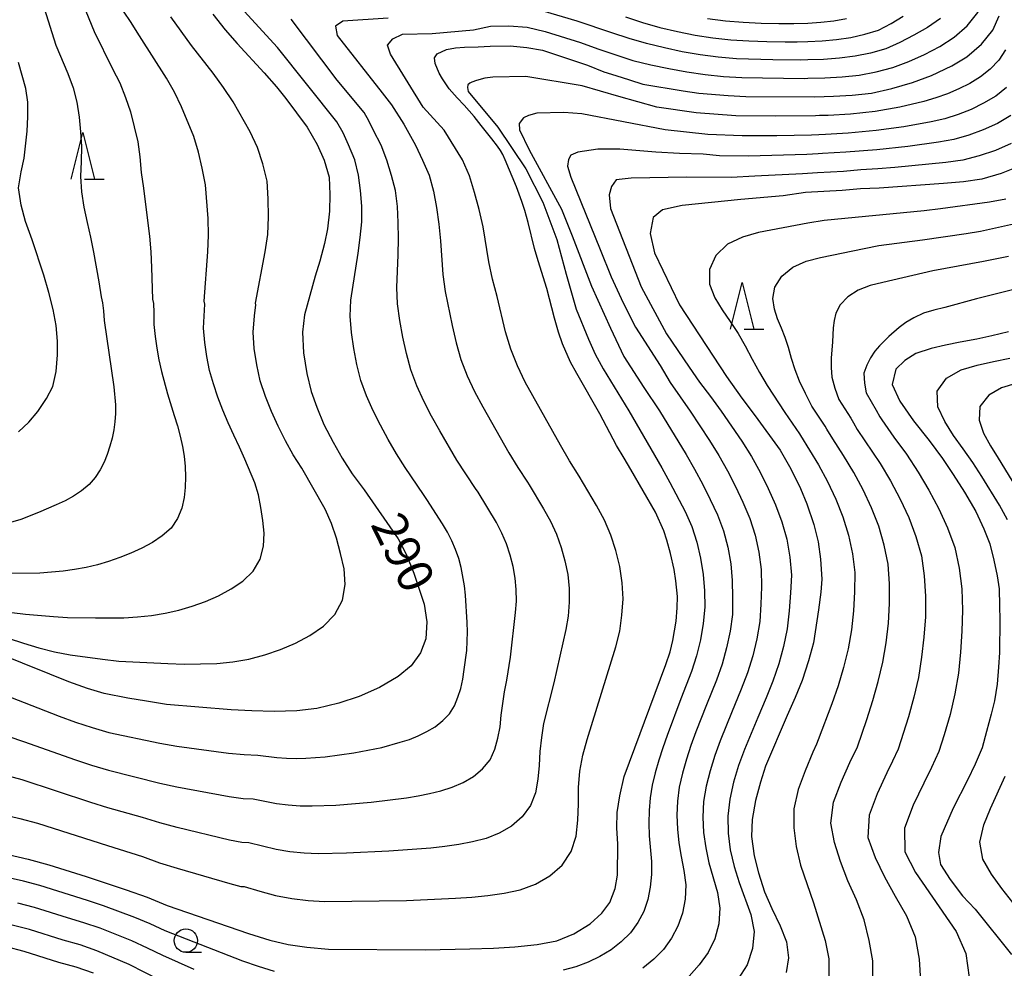
# Model space of a CAD drawing. Extents: x -18000 to -16000, y 90000 to 91500.
# Drawn here: x -16941 to -16836, y 91347 to 91448 of the extents above; entities that cross this region are included whole.
import ezdxf

# ---------------------------------------------------------------- set-up
doc = ezdxf.new("R2010")
doc.units = 0
for name, color, linetype in [('6331000', 2, 'Continuous'), ('6332000', 2, 'Continuous'), ('7101000', 4, 'Continuous'), ('7102000', 2, 'Continuous')]:
    doc.layers.add(name, color=color, linetype=linetype)
doc.styles.add('Dm_Anotation', font='txt.shx', dxfattribs={"bigfont": 'PSCDM.shx'})

# ---------------------------------------------------------------- blocks, each defined once
blk = doc.blocks.new('633100')
at = {"layer": '6331000'}
blk.add_lwpolyline([(0, -0.5), (0.67, -0.5)], dxfattribs=at)
blk.add_circle((0, 0), 0.5, dxfattribs=at)
blk = doc.blocks.new('633200')
at = {"layer": '6332000'}
for points in [[(-0.5, -1), (0, 1), (0.5, -1)], [(0.08, -1), (0.92, -1)]]:
    blk.add_lwpolyline(points, dxfattribs=at)

msp = doc.modelspace()

# ---------------------------------------------------------------- linework, layer by layer
at = {"layer": '7101000', "flags": 128}
for points in [[(-16920.65, 91448.82), (-16919.35, 91447.14), (-16918.05, 91445.66), (-16915.16, 91442.5), (-16913.86, 91441), (-16912.85, 91439.77), (-16910.57, 91436.69), (-16909.5, 91434.85), (-16908.75, 91433.14), (-16908.2, 91431.34), (-16908.14, 91429.48), (-16908.16, 91427.69), (-16908.38, 91425.79), (-16908.69, 91424.24), (-16909.2, 91422.34), (-16909.7, 91420.71), (-16910.85, 91416.57), (-16911.07, 91414.72), (-16910.95, 91412.53), (-16910.58, 91410.31), (-16910.14, 91408.37), (-16909.53, 91406.7), (-16908.76, 91404.85), (-16907.77, 91402.95), (-16906.8, 91401.24), (-16905.74, 91399.56), (-16904.45, 91397.82), (-16900.81, 91392.57), (-16899.97, 91390.93), (-16899.15, 91388.91), (-16898.03, 91385.59), (-16897.75, 91383.69), (-16897.87, 91381.86), (-16898.42, 91380.36), (-16899.42, 91378.96), (-16900.83, 91377.83), (-16902.82, 91376.66), (-16904.99, 91375.67), (-16907.16, 91374.98), (-16909.54, 91374.4), (-16911.67, 91374.15), (-16914.1, 91374.08), (-16916.49, 91374.14), (-16918.69, 91374.27)], [(-16887.59, 91428.74), (-16888.15, 91430.29), (-16889.36, 91433.19), (-16889.62, 91433.75), (-16889.84, 91434.18), (-16890.17, 91434.66), (-16890.77, 91435.44), (-16891.94, 91436.87), (-16892.67, 91437.82), (-16893.73, 91439.04), (-16894.51, 91439.83), (-16895.34, 91440.79), (-16896.05, 91441.86), (-16896.41, 91442.49), (-16896.86, 91443.52), (-16896.94, 91444.14), (-16896.65, 91444.54), (-16895.64, 91445), (-16894.69, 91445.19), (-16893.71, 91445.27), (-16892.24, 91445.31), (-16890.96, 91445.37), (-16888.83, 91445.4), (-16887.05, 91445.24), (-16885.37, 91444.94), (-16880.53, 91443.32), (-16878.8, 91442.63), (-16877.51, 91442.24), (-16876.05, 91441.75), (-16874.6, 91441.31), (-16870.29, 91440.58), (-16868.63, 91440.35), (-16865.47, 91440.08), (-16863.57, 91439.98), (-16856.2, 91439.96), (-16854.2, 91440), (-16852.18, 91440.12), (-16850.12, 91440.35), (-16847.95, 91440.82), (-16845.72, 91441.48), (-16843.69, 91442.23), (-16841.52, 91443.26), (-16839.91, 91444.22), (-16838.34, 91445.58), (-16837.14, 91447.1), (-16836.47, 91448.61)], [(-16941.49, 91404.04), (-16940.36, 91405.1), (-16939.41, 91406.24), (-16938.46, 91407.62), (-16937.8, 91408.9), (-16937.44, 91410.52), (-16937.28, 91412.29), (-16937.29, 91413.76), (-16937.43, 91415.43), (-16937.75, 91417.16), (-16938.21, 91418.98), (-16938.75, 91420.85), (-16940.01, 91424.62), (-16940.71, 91426.58), (-16941.17, 91428.33), (-16941.46, 91430.18), (-16941.19, 91431.9), (-16940.85, 91433.37), (-16940.54, 91436.27), (-16940.46, 91437.79), (-16940.49, 91439.36), (-16940.69, 91440.84), (-16941.49, 91443.61)], [(-16834.27, 91432.52), (-16836.25, 91431.74), (-16838.33, 91431.13), (-16840.27, 91430.82), (-16842.4, 91430.64), (-16849.29, 91430.17), (-16851.32, 91430.07), (-16853.28, 91429.92), (-16857.19, 91429.7), (-16859.6, 91429.34), (-16864.13, 91428.94), (-16870.41, 91428.31), (-16872.5, 91427.83), (-16873.51, 91427.01), (-16873.84, 91425.29), (-16873.36, 91423.22), (-16870.68, 91417.67), (-16865.65, 91409.97), (-16864.01, 91407.67), (-16862.57, 91405.75), (-16859.91, 91402.07), (-16858.78, 91400.07), (-16857.74, 91397.96), (-16857.04, 91396.33), (-16856.29, 91394.12), (-16855.83, 91392.25), (-16855.59, 91390.39), (-16855.46, 91388.25), (-16855.56, 91386.88), (-16855.81, 91384.98), (-16856.33, 91381.44), (-16856.86, 91379.5), (-16857.56, 91377.41), (-16858.3, 91375.59), (-16859.17, 91373.65), (-16861.48, 91368.21), (-16862.02, 91366.5), (-16862.56, 91364.53), (-16862.9, 91362.52), (-16862.98, 91360.7), (-16862.69, 91358.6), (-16862.24, 91356.8), (-16861.58, 91354.75), (-16860.79, 91352.96), (-16859.91, 91351.12), (-16859.23, 91349.39), (-16859, 91347.67), (-16859.26, 91346.11)], [(-16942.57, 91358.76), (-16940.43, 91358.27), (-16938.22, 91357.65), (-16934.22, 91356.41), (-16929.94, 91354.97), (-16927.69, 91354.17), (-16925.56, 91353.28), (-16916.84, 91350.3), (-16914.55, 91349.59), (-16912.58, 91349.12), (-16910.59, 91348.81), (-16908.29, 91348.62), (-16897.9, 91348.55), (-16893.13, 91348.64), (-16890.59, 91348.73), (-16888.32, 91348.86), (-16885.93, 91349.12), (-16883.83, 91349.5), (-16882.01, 91350.24), (-16880.24, 91351.32), (-16879, 91352.47), (-16878.16, 91353.62), (-16877.56, 91355.13), (-16877.31, 91356.55), (-16877.3, 91359.86), (-16877.4, 91361.63), (-16877.36, 91363.24), (-16877.09, 91365.03), (-16876.6, 91367.11), (-16872.74, 91377.59), (-16872.14, 91379.11), (-16871.69, 91380.46), (-16871.39, 91381.69), (-16871.06, 91383.77), (-16870.93, 91385.18), (-16870.9, 91386.4), (-16871.07, 91388.07), (-16871.27, 91389.3), (-16871.64, 91391), (-16872.05, 91392.43), (-16872.37, 91393.44), (-16873.27, 91395.43), (-16875.89, 91400.02), (-16876.63, 91401.21), (-16877.44, 91402.6), (-16879.23, 91405.98), (-16881.7, 91410.29), (-16882.37, 91411.52), (-16883.2, 91413.46), (-16883.65, 91414.74), (-16884.08, 91416.21), (-16884.91, 91419.39), (-16885.84, 91422.38), (-16886.21, 91423.71), (-16886.91, 91426.48), (-16887.26, 91427.78), (-16887.59, 91428.74)], [(-16835.46, 91414.75), (-16837.25, 91414.35), (-16838.83, 91413.98), (-16840.64, 91413.65), (-16842.21, 91413.32), (-16843.74, 91412.96), (-16845.39, 91412.45), (-16846.55, 91411.68), (-16847.52, 91410.75), (-16847.9, 91409.11), (-16847.08, 91407.34), (-16845.62, 91405.21), (-16843.96, 91403.13), (-16842.54, 91401.2), (-16841.37, 91399.47), (-16840.18, 91397.58), (-16838.95, 91395.5), (-16838.1, 91393.67), (-16837.47, 91392.06), (-16837.02, 91390.31), (-16836.67, 91388.6), (-16836.47, 91387.24), (-16836.41, 91385.4), (-16836.39, 91383.91), (-16836.42, 91380.39), (-16836.51, 91378.84), (-16836.67, 91377.02), (-16836.97, 91375.24), (-16837.31, 91373.81), (-16837.8, 91371.92), (-16838.28, 91370.19), (-16839.02, 91368.44), (-16839.83, 91366.72), (-16841.39, 91363.72), (-16842.72, 91360.69), (-16842.96, 91358.96), (-16842.74, 91357.69), (-16841.71, 91356.08), (-16840.37, 91354.33), (-16839.01, 91352.89), (-16835.14, 91348.04)], [(-16918.69, 91374.27), (-16925.62, 91374.84), (-16927.78, 91375.17), (-16929.78, 91375.51), (-16932.3, 91376), (-16934.09, 91376.56), (-16936.07, 91377.25), (-16938.12, 91378.08), (-16947.1, 91381.67)]]:
    msp.add_lwpolyline(points, dxfattribs=at)
at = {"layer": '7102000', "flags": 128}
for points in [[(-16864, 91442.01), (-16857.34, 91441.92), (-16856.96, 91441.94), (-16855.12, 91441.97), (-16853.27, 91442.08), (-16851.44, 91442.27), (-16849.63, 91442.62), (-16847.84, 91443.08), (-16846.13, 91443.73), (-16844.45, 91444.47), (-16842.82, 91445.32), (-16841.27, 91446.32), (-16839.88, 91447.54), (-16838.74, 91448.99), (-16838.01, 91450.66), (-16837.69, 91452.44), (-16837.58, 91454.25), (-16837.55, 91456.07), (-16837.43, 91457.9), (-16836.97, 91459.69), (-16836.12, 91463.28), (-16835.63, 91465.06)], [(-16939.91, 91453.23), (-16937.92, 91446.85), (-16937.46, 91445.49), (-16936.2, 91442.45), (-16935.63, 91440.92), (-16935.24, 91439.36), (-16934.99, 91437.78), (-16934.84, 91436.19), (-16934.74, 91434.61), (-16934.76, 91433.01), (-16934.83, 91431.4), (-16934.71, 91429.76), (-16934.46, 91428.11), (-16934.13, 91426.49), (-16933.75, 91424.9), (-16933.43, 91423.3), (-16932.87, 91420.12), (-16932.63, 91418.51), (-16932.47, 91417.88), (-16932.36, 91417), (-16932.3, 91415.97), (-16931.28, 91408.87), (-16931.08, 91406.95), (-16931.08, 91406.02), (-16931.15, 91405.12), (-16931.27, 91404.26), (-16931.45, 91403.38), (-16931.69, 91402.51), (-16931.97, 91401.63), (-16932.3, 91400.81), (-16932.72, 91399.97), (-16933.25, 91399.16), (-16933.91, 91398.39), (-16934.71, 91397.74), (-16935.58, 91397.16), (-16936.49, 91396.67), (-16937.43, 91396.22), (-16939.33, 91395.39), (-16941.23, 91394.66), (-16943.17, 91394.07)], [(-16936.06, 91453.52), (-16933.37, 91446.93), (-16931.39, 91442.95), (-16930.63, 91441.44), (-16930, 91439.89), (-16929.49, 91438.32), (-16929.08, 91436.73), (-16928.71, 91435.14), (-16928.47, 91433.52), (-16928.32, 91431.85), (-16928.08, 91430.14), (-16927.88, 91428.41), (-16927.43, 91425), (-16927.31, 91423.32), (-16927.22, 91421.65), (-16927.12, 91418.28), (-16927, 91417.81), (-16926.97, 91416.82), (-16926.98, 91415.56), (-16926.84, 91414.28), (-16926.66, 91413.01), (-16926.44, 91411.75), (-16926.15, 91410.52), (-16925.5, 91408.11), (-16924.8, 91405.79), (-16924.43, 91404.68), (-16924.15, 91403.57), (-16923.91, 91402.49), (-16923.72, 91401.43), (-16923.61, 91400.33), (-16923.6, 91399.22), (-16923.64, 91398.09), (-16923.73, 91397), (-16923.98, 91395.88), (-16924.43, 91394.77), (-16925.13, 91393.74), (-16926.07, 91392.89), (-16927.14, 91392.18), (-16928.27, 91391.58), (-16929.43, 91391.05), (-16930.62, 91390.58), (-16931.82, 91390.16), (-16933.03, 91389.81), (-16934.24, 91389.52), (-16935.46, 91389.29), (-16936.69, 91389.1), (-16939.19, 91388.91), (-16943, 91388.85)], [(-16942.19, 91384.69), (-16940.72, 91384.51), (-16937.73, 91384.26), (-16936.23, 91384.17), (-16933.21, 91384.1), (-16930.21, 91384.13), (-16928.72, 91384.23), (-16927.24, 91384.38), (-16925.77, 91384.61), (-16924.3, 91384.93), (-16922.86, 91385.37), (-16921.43, 91385.88), (-16920.04, 91386.49), (-16918.7, 91387.21), (-16917.44, 91388.05), (-16916.36, 91389.1), (-16915.61, 91390.39), (-16915.24, 91391.78), (-16915.16, 91393.19), (-16915.31, 91394.55), (-16915.51, 91395.93), (-16915.77, 91397.29), (-16916.17, 91398.6), (-16917.22, 91401.13), (-16917.79, 91402.41), (-16918.43, 91403.69), (-16919.02, 91405.02), (-16919.58, 91406.38), (-16920.11, 91407.76), (-16920.59, 91409.19), (-16921.01, 91410.63), (-16921.3, 91412.12), (-16921.53, 91413.63), (-16921.67, 91415.14), (-16921.52, 91417.74), (-16921.6, 91418.05), (-16921.18, 91423.34), (-16921.11, 91425.11), (-16921.17, 91426.89), (-16921.45, 91430.53), (-16921.8, 91432.3), (-16922.18, 91434.02), (-16922.68, 91435.68), (-16924, 91438.87), (-16924.77, 91440.43), (-16925.62, 91441.96), (-16928.53, 91446.48), (-16929.49, 91448.02), (-16931.53, 91451.04)], [(-16905.87, 91418.15), (-16905.1, 91423.2), (-16904.87, 91424.87), (-16904.71, 91426.55), (-16904.69, 91428.23), (-16904.84, 91429.89), (-16905.08, 91431.55), (-16905.46, 91433.19), (-16906.12, 91434.79), (-16906.71, 91436.09), (-16907.39, 91437.26), (-16913.74, 91445.22), (-16917.3, 91449.11)], [(-16842.73, 91448.33), (-16844.13, 91447.37), (-16845.59, 91446.54), (-16847.08, 91445.77), (-16848.6, 91445.09), (-16850.24, 91444.64), (-16851.89, 91444.29), (-16853.57, 91444.08), (-16855.26, 91443.96), (-16856.95, 91443.91), (-16857.71, 91443.88), (-16860.68, 91443.9), (-16864.59, 91444.03), (-16866.54, 91444.21), (-16868.48, 91444.46), (-16870.4, 91444.78), (-16872.31, 91445.18), (-16874.21, 91445.65), (-16876.08, 91446.18), (-16877.93, 91446.81), (-16881.65, 91448.04), (-16885.39, 91449.17)], [(-16942.57, 91381.95), (-16940.95, 91381.41), (-16939.3, 91380.91), (-16937.63, 91380.47), (-16935.93, 91380.14), (-16932.47, 91379.67), (-16930.73, 91379.49), (-16925.47, 91379.21), (-16923.73, 91379.16), (-16921.99, 91379.17), (-16920.25, 91379.24), (-16918.51, 91379.4), (-16916.79, 91379.7), (-16915.09, 91380.15), (-16913.42, 91380.71), (-16911.81, 91381.4), (-16910.26, 91382.23), (-16908.8, 91383.21), (-16907.59, 91384.46), (-16906.79, 91386), (-16906.5, 91387.69), (-16906.6, 91389.38), (-16906.99, 91391.01), (-16907.42, 91392.64), (-16907.94, 91394.24), (-16908.62, 91395.77), (-16911.14, 91400.14), (-16912.05, 91401.58), (-16912.89, 91403.09), (-16913.67, 91404.64), (-16914.39, 91406.22), (-16915.02, 91407.85), (-16915.58, 91409.51), (-16915.95, 91411.23), (-16916.22, 91412.97), (-16916.36, 91414.72), (-16916.19, 91416.46), (-16916.04, 91417.67), (-16916.08, 91417.82), (-16915.05, 91423.35), (-16914.79, 91425.21), (-16914.69, 91427.09), (-16914.72, 91429), (-16914.83, 91430.91), (-16915.29, 91432.75), (-16915.89, 91434.52), (-16916.65, 91436.21), (-16918.5, 91439.41), (-16919.53, 91440.96), (-16920.62, 91442.47), (-16922.94, 91445.45), (-16924.07, 91446.97), (-16925.16, 91448.53)], [(-16899.92, 91412.43), (-16900.3, 91414.2), (-16900.62, 91415.98), (-16900.87, 91417.75), (-16900.95, 91419.52), (-16900.81, 91423.02), (-16900.78, 91424.75), (-16900.8, 91426.47), (-16900.87, 91428.2), (-16901.1, 91429.89), (-16901.52, 91431.52), (-16902.02, 91433.16), (-16902.63, 91434.76), (-16903.45, 91436.34), (-16903.95, 91437.39), (-16904.46, 91438.27), (-16907.36, 91441.73), (-16912.29, 91448.28)], [(-16901.9, 91448.38), (-16906.73, 91448.07), (-16907.52, 91447.51), (-16907.33, 91446.51), (-16902.54, 91440.38), (-16901.52, 91439.1), (-16900.2, 91437.02), (-16898.95, 91434.77), (-16898.2, 91433.15), (-16897.5, 91431.54), (-16897.02, 91429.84), (-16896.72, 91428.07), (-16896.46, 91426.31), (-16896.27, 91424.52), (-16896.03, 91420.9), (-16895.79, 91419.08), (-16895.04, 91415.43), (-16894.62, 91413.6), (-16894.11, 91411.8), (-16893.43, 91410.05), (-16892.63, 91408.36), (-16891.74, 91406.71), (-16888.97, 91401.81), (-16887.99, 91400.22), (-16886.98, 91398.64), (-16886.8, 91398.38), (-16885.24, 91395.78), (-16884.5, 91394.46), (-16883.87, 91393.09), (-16883.35, 91391.67), (-16882.95, 91390.22), (-16882.65, 91388.75), (-16882.5, 91387.26), (-16882.52, 91385.78), (-16882.62, 91384.3), (-16882.87, 91382.86), (-16884.15, 91377.15), (-16885.24, 91372.8), (-16885.48, 91371.3), (-16885.65, 91369.8), (-16885.71, 91368.3), (-16885.86, 91366.83), (-16886.1, 91365.37), (-16886.64, 91363.99), (-16887.52, 91362.78), (-16888.68, 91361.8), (-16889.99, 91361.04), (-16891.38, 91360.46), (-16892.84, 91360.1)], [(-16876.48, 91448.51), (-16874.64, 91447.92), (-16872.79, 91447.39), (-16870.91, 91446.94), (-16869.02, 91446.57), (-16867.11, 91446.28), (-16865.19, 91446.06), (-16863.26, 91445.95), (-16861.32, 91445.87), (-16859.39, 91445.83), (-16858.08, 91445.84), (-16856.94, 91445.88), (-16855.4, 91445.95), (-16853.87, 91446.09), (-16852.34, 91446.31), (-16850.85, 91446.67), (-16849.37, 91447.1), (-16848.03, 91447.82), (-16846.73, 91448.6)], [(-16867.68, 91448.34), (-16865.78, 91448.09), (-16863.87, 91447.94), (-16861.96, 91447.84), (-16860.05, 91447.79), (-16858.45, 91447.8), (-16856.93, 91447.85), (-16855.55, 91447.93), (-16854.17, 91448.1), (-16852.79, 91448.33)], [(-16943.24, 91363.08), (-16941.33, 91362.63), (-16939.44, 91362.1), (-16931.95, 91359.71), (-16928.2, 91358.53), (-16926.36, 91357.88), (-16924.49, 91357.28), (-16918.85, 91355.64), (-16917.68, 91355.34), (-16917.31, 91355.33), (-16915.63, 91354.84), (-16913.94, 91354.38), (-16912.22, 91354.05), (-16910.47, 91353.84), (-16908.72, 91353.73), (-16899.94, 91353.82), (-16894.68, 91354.07), (-16892.94, 91354.2), (-16891.2, 91354.36), (-16889.46, 91354.6), (-16887.74, 91354.96), (-16886.11, 91355.59), (-16884.59, 91356.48), (-16883.26, 91357.62), (-16882.29, 91359.07), (-16881.75, 91360.71), (-16881.58, 91362.44), (-16881.51, 91364.18), (-16881.52, 91365.92), (-16881.36, 91367.67), (-16881.05, 91369.4), (-16880.59, 91371.09), (-16877.5, 91381.01), (-16877.08, 91382.69), (-16876.85, 91384.41), (-16876.72, 91386.14), (-16876.81, 91387.88), (-16877.09, 91389.61), (-16877.49, 91391.32), (-16878.03, 91392.98), (-16878.73, 91394.59), (-16879.56, 91396.14), (-16881.42, 91399.3), (-16882.45, 91400.95), (-16883.42, 91402.62), (-16887.2, 91409.38), (-16888.05, 91411.12), (-16888.76, 91412.92), (-16889.31, 91414.78), (-16890.23, 91418.54), (-16890.71, 91420.4), (-16891.11, 91422.27), (-16891.73, 91426.02), (-16892.15, 91427.86), (-16892.64, 91429.68), (-16893.18, 91431.48), (-16893.91, 91433.2), (-16895.88, 91436.37), (-16898.13, 91438.84), (-16901.63, 91444.5), (-16901.96, 91445.47), (-16901.39, 91446.16), (-16900.36, 91446.67), (-16897.16, 91446.74), (-16892.76, 91447.13), (-16890.93, 91447.52), (-16888.96, 91447.57), (-16886.99, 91447.4), (-16885.07, 91446.95), (-16881.3, 91445.75), (-16879.44, 91445.08), (-16875.68, 91443.85), (-16873.77, 91443.37), (-16871.83, 91442.97), (-16869.89, 91442.62), (-16867.93, 91442.35), (-16865.97, 91442.14), (-16864, 91442.01)], [(-16835.76, 91444.98), (-16836.5, 91443.88), (-16837.41, 91442.92), (-16838.44, 91442.07), (-16839.58, 91441.39), (-16840.78, 91440.79), (-16842, 91440.27), (-16843.25, 91439.82), (-16844.53, 91439.45), (-16847.11, 91438.84), (-16849.73, 91438.37), (-16852.38, 91438.08), (-16854.78, 91437.95), (-16855.71, 91437.93), (-16856.11, 91437.9), (-16860.38, 91437.88), (-16864.65, 91437.92), (-16868.9, 91438.24), (-16873.11, 91438.84), (-16877.18, 91439.98), (-16881.12, 91441.12), (-16887.14, 91442.13), (-16890.67, 91442.04), (-16891.55, 91441.95), (-16892.43, 91441.68), (-16892.91, 91441.51), (-16893.15, 91441.4), (-16893.35, 91441.23), (-16893.39, 91440.94), (-16893.33, 91440.51), (-16890.15, 91436.71), (-16887.16, 91432.22), (-16885.32, 91428.64), (-16883.82, 91424.67), (-16882.82, 91420.93), (-16881.75, 91417.2), (-16880.45, 91413.97), (-16879.71, 91412.37), (-16878.88, 91410.81), (-16876.12, 91406.29), (-16872.57, 91400.18), (-16871.71, 91398.63), (-16870.07, 91395.51), (-16869.38, 91393.89), (-16868.84, 91392.22), (-16868.43, 91390.5), (-16868.17, 91388.77), (-16868.02, 91387.02), (-16867.97, 91385.26), (-16868.14, 91383.51), (-16868.44, 91381.77), (-16868.85, 91380.05), (-16869.41, 91378.38), (-16870.53, 91375.45), (-16872.02, 91371.52), (-16872.48, 91370.19), (-16872.91, 91368.86), (-16873.29, 91367.52), (-16873.61, 91366.18), (-16873.83, 91364.84), (-16873.95, 91363.48), (-16873.98, 91362.13), (-16873.94, 91360.77), (-16873.68, 91358.01), (-16873.7, 91356.61), (-16873.84, 91355.24), (-16874.08, 91353.92), (-16874.52, 91352.65), (-16875.14, 91351.46), (-16875.95, 91350.38), (-16876.92, 91349.41)], [(-16835.67, 91440.96), (-16836.83, 91440.01), (-16838.12, 91439.25), (-16839.47, 91438.6), (-16840.86, 91438.05), (-16842.29, 91437.6), (-16843.74, 91437.27), (-16846.67, 91436.74), (-16849.64, 91436.32), (-16852.63, 91436.04), (-16855.07, 91435.9), (-16855.77, 91435.89), (-16856.57, 91435.83), (-16860.28, 91435.78), (-16863.98, 91435.76), (-16867.66, 91435.92), (-16872.22, 91436.4), (-16881.13, 91438.11), (-16883.07, 91438.25), (-16885.98, 91438.21), (-16886.85, 91437.93), (-16887.41, 91437.68), (-16887.87, 91437.09), (-16887.83, 91436.42), (-16886.8, 91434.26), (-16883.31, 91427.89), (-16882.19, 91425.04), (-16880.1, 91419.64), (-16878.06, 91415.17), (-16876.65, 91412.13), (-16874.5, 91408.8), (-16872.82, 91406.28), (-16869.98, 91401.61), (-16869.07, 91400.03), (-16868.2, 91398.42), (-16867.39, 91396.79), (-16866.62, 91395.14), (-16865.99, 91393.44), (-16865.52, 91391.69), (-16865.19, 91389.9), (-16865.05, 91388.11), (-16865, 91386.3), (-16865.03, 91384.49), (-16865.27, 91382.68), (-16865.65, 91380.9), (-16866.12, 91379.15), (-16866.74, 91377.43), (-16867.79, 91374.78), (-16868.93, 91371.89), (-16869.47, 91370.44), (-16869.95, 91368.96), (-16870.37, 91367.47), (-16870.71, 91365.97), (-16870.9, 91364.47), (-16870.97, 91362.98), (-16870.91, 91361.48), (-16870.76, 91360), (-16870.52, 91358.53), (-16870.22, 91357.04), (-16870.02, 91355.51), (-16870.09, 91353.97), (-16870.38, 91352.47), (-16870.85, 91351.08), (-16871.54, 91349.79), (-16872.41, 91348.59), (-16873.44, 91347.53)], [(-16835.21, 91437.95), (-16836.65, 91437.1), (-16838.16, 91436.41), (-16839.72, 91435.83), (-16841.32, 91435.39), (-16842.95, 91435.09), (-16846.24, 91434.64), (-16849.54, 91434.27), (-16852.87, 91434), (-16855.37, 91433.86), (-16855.84, 91433.85), (-16857.04, 91433.76), (-16863.3, 91433.6), (-16866.41, 91433.61), (-16868.14, 91433.79), (-16870.7, 91433.88), (-16873.21, 91434.03), (-16877.09, 91434.35), (-16879.42, 91434.35), (-16881.58, 91434), (-16882.33, 91433.71), (-16882.59, 91433.24), (-16882.69, 91432.53), (-16882.34, 91431.33), (-16879.17, 91423.6), (-16878, 91420.64), (-16876.73, 91417.87), (-16875.39, 91415.28), (-16872.77, 91411.16), (-16871.68, 91409.35), (-16869.53, 91406.27), (-16867.47, 91403.12), (-16866.48, 91401.52), (-16865.56, 91399.88), (-16864.69, 91398.2)], [(-16835.18, 91434.96), (-16836.85, 91434.21), (-16838.58, 91433.61), (-16840.36, 91433.17), (-16842.16, 91432.9), (-16847.63, 91432.37), (-16849.45, 91432.22), (-16851.28, 91432.11), (-16853.11, 91431.96), (-16855.9, 91431.81), (-16857.5, 91431.7), (-16862.62, 91431.44), (-16865.17, 91431.29), (-16869.91, 91431.32), (-16875.88, 91431.24), (-16877.48, 91431.05), (-16877.96, 91430.35), (-16878.23, 91429.43), (-16878.08, 91427.98), (-16874.8, 91419.6), (-16872.08, 91414.56), (-16869.65, 91410.96), (-16868.53, 91409.37), (-16867.37, 91407.82), (-16866.23, 91406.25), (-16864.03, 91403.06), (-16862.99, 91401.42), (-16862.05, 91399.72), (-16861.18, 91397.99), (-16860.4, 91396.21), (-16859.72, 91394.4), (-16859.2, 91392.54), (-16858.89, 91390.63), (-16858.71, 91388.7), (-16858.79, 91386.78), (-16858.96, 91384.85), (-16859.16, 91382.93), (-16859.54, 91381.03), (-16860.06, 91379.17), (-16860.68, 91377.33), (-16861.41, 91375.53), (-16862.29, 91373.43), (-16863.72, 91370.01), (-16864.36, 91368.28), (-16864.89, 91366.5), (-16865.3, 91364.7), (-16865.53, 91362.88), (-16865.49, 91361.06), (-16865.25, 91359.25), (-16864.85, 91357.48), (-16864.31, 91355.74), (-16863.04, 91352.32), (-16862.71, 91350.52), (-16862.88, 91348.69), (-16863.45, 91346.95), (-16864.39, 91345.42)], [(-16835.75, 91428.99), (-16837.49, 91428.65), (-16842.73, 91427.94), (-16844.5, 91427.74), (-16855.18, 91426.7), (-16856.94, 91426.42), (-16862.23, 91425.39), (-16863.95, 91424.92), (-16865.55, 91424.14), (-16866.8, 91422.96), (-16867.48, 91421.43), (-16867.48, 91419.86), (-16866.91, 91418.42), (-16866.13, 91417.11), (-16865.25, 91415.88), (-16864.42, 91414.59), (-16863.64, 91413.26), (-16862.91, 91411.84), (-16862.13, 91410.42), (-16861.29, 91409.02), (-16859.41, 91406.11), (-16857.82, 91403.82), (-16857.73, 91403.65), (-16855.82, 91400.52), (-16854.83, 91398.71), (-16853.96, 91396.85), (-16853.19, 91394.95), (-16852.58, 91392.99), (-16852.17, 91390.99), (-16851.91, 91388.96), (-16851.94, 91386.92), (-16852.07, 91384.87), (-16852.27, 91382.83), (-16852.62, 91380.8), (-16853.11, 91378.81), (-16853.69, 91376.84), (-16854.37, 91374.9), (-16855.84, 91371.05), (-16856, 91370.57), (-16856.41, 91369.72), (-16857.22, 91367.73), (-16857.99, 91365.72), (-16858.43, 91363.65), (-16858.43, 91361.63), (-16858.21, 91359.62), (-16857.72, 91357.6), (-16856.34, 91353.58), (-16855.1, 91349.54), (-16854.7, 91347.56), (-16854.7, 91345.54)], [(-16852.02, 91399.69), (-16853.12, 91401.51), (-16854.27, 91403.3), (-16854.9, 91404.32), (-16855.09, 91404.67), (-16856.51, 91406.81), (-16857.2, 91408.14), (-16857.84, 91409.46), (-16858.29, 91410.68), (-16858.68, 91411.89), (-16859.02, 91413.07), (-16859.37, 91414.15), (-16859.76, 91415.17), (-16860.18, 91416.16), (-16860.52, 91417.19), (-16860.71, 91418.32), (-16860.47, 91419.54), (-16859.72, 91420.73), (-16858.55, 91421.68), (-16857.12, 91422.32), (-16855.58, 91422.72), (-16850.92, 91423.71), (-16849.36, 91424), (-16844.66, 91424.63), (-16839.99, 91425.3), (-16838.44, 91425.56), (-16833.95, 91426.56)], [(-16835.47, 91422.85), (-16838.14, 91422.29), (-16843.55, 91421.3), (-16848.93, 91420.05), (-16850.28, 91419.71), (-16851.55, 91419.21), (-16852.65, 91418.51), (-16853.47, 91417.65), (-16853.95, 91416.78), (-16854.14, 91415.96), (-16854.23, 91415.2), (-16854.32, 91413.7), (-16854.45, 91411.94), (-16854.45, 91410.94), (-16854.39, 91409.9), (-16854.04, 91408.71), (-16853.61, 91407.51), (-16852.35, 91405.51), (-16852.07, 91405), (-16851.65, 91404.31), (-16849.2, 91400.66), (-16848.08, 91398.78), (-16847.05, 91396.85), (-16846.14, 91394.87), (-16845.38, 91392.84), (-16844.78, 91390.75), (-16844.48, 91388.61), (-16844.33, 91386.43), (-16844.35, 91384.24), (-16844.51, 91382.06), (-16844.76, 91379.89), (-16845.11, 91377.74), (-16845.58, 91375.61), (-16846.18, 91373.5), (-16847.28, 91370.05), (-16847.87, 91368.77), (-16848.49, 91367.51), (-16849.51, 91365.26), (-16850.39, 91362.97), (-16850.53, 91360.58), (-16849.74, 91358.42), (-16848.72, 91356.37), (-16847.6, 91354.29), (-16846.39, 91352.2), (-16845.46, 91349.95), (-16845.02, 91347.55), (-16844.89, 91345.19)], [(-16834.32, 91419.43), (-16838.87, 91418.3), (-16842.29, 91417.38), (-16843.44, 91417.1), (-16844.55, 91416.75), (-16845.58, 91416.28), (-16846.46, 91415.76), (-16847.18, 91415.24), (-16848.28, 91414.25), (-16849.27, 91413.26), (-16849.78, 91412.7), (-16850.23, 91411.99), (-16850.62, 91411.2), (-16850.94, 91410.34), (-16850.89, 91409.28), (-16850.7, 91408.21), (-16849.61, 91406.36), (-16849.23, 91405.67), (-16849.02, 91405.33), (-16847.72, 91403.47), (-16846.39, 91401.64), (-16845.14, 91399.74), (-16843.99, 91397.8), (-16842.92, 91395.81), (-16841.98, 91393.77), (-16841.22, 91391.65), (-16840.75, 91389.45), (-16840.45, 91387.21), (-16840.38, 91384.95), (-16840.45, 91382.69), (-16840.59, 91380.43), (-16840.82, 91378.19), (-16841.19, 91375.96), (-16841.72, 91373.76), (-16842.34, 91371.57), (-16842.92, 91369.78), (-16843.7, 91368.08), (-16844.53, 91366.4), (-16845.65, 91364.03), (-16846.59, 91361.59), (-16846.57, 91359.04), (-16845.4, 91356.82), (-16841.07, 91350.5)], [(-16942.32, 91375.61), (-16937.11, 91373.59), (-16935.36, 91372.95), (-16933.59, 91372.36), (-16931.79, 91371.84), (-16926.33, 91370.68), (-16924.5, 91370.38), (-16918.97, 91369.63), (-16917.3, 91369.48), (-16915.84, 91369.41), (-16913.8, 91369.16), (-16912.77, 91369.09), (-16911.74, 91369.06), (-16910.7, 91369.07), (-16908.64, 91369.21), (-16905.58, 91369.64), (-16902.55, 91370.23), (-16900.59, 91370.78), (-16899.61, 91371.09), (-16898.66, 91371.46), (-16897.74, 91371.93), (-16896.84, 91372.45), (-16896.04, 91373.1), (-16895.33, 91373.83), (-16894.8, 91374.69), (-16894.41, 91375.6), (-16894.11, 91376.56), (-16893.9, 91377.55), (-16893.73, 91378.57), (-16893.47, 91380.61), (-16893.38, 91382.62), (-16893.42, 91383.61), (-16893.61, 91386.54), (-16893.7, 91387.53), (-16894.06, 91389.5), (-16894.33, 91390.47), (-16894.68, 91391.44), (-16895.07, 91392.38), (-16895.54, 91393.29), (-16896.06, 91394.18), (-16897.73, 91396.8), (-16898.09, 91397.32), (-16900.07, 91400.21), (-16900.99, 91401.7), (-16901.87, 91403.21), (-16902.71, 91404.75), (-16903.51, 91406.31), (-16904.2, 91407.91), (-16904.81, 91409.55), (-16905.23, 91411.25), (-16905.56, 91412.97), (-16905.81, 91414.7), (-16905.95, 91416.43), (-16905.87, 91418.15)], [(-16942.63, 91371.43), (-16940.83, 91370.84), (-16935.47, 91368.94), (-16933.66, 91368.34), (-16931.85, 91367.8), (-16926.34, 91366.41), (-16924.5, 91366.01), (-16918.93, 91364.97), (-16917.43, 91364.77), (-16916.33, 91364.72), (-16913.84, 91364.23), (-16912.59, 91364.08), (-16911.32, 91363.98), (-16910.04, 91363.96), (-16907.49, 91364.06), (-16903.7, 91364.37), (-16899.93, 91364.84), (-16898.69, 91365.06), (-16897.46, 91365.31), (-16896.23, 91365.59), (-16895.02, 91365.96), (-16893.86, 91366.48), (-16892.76, 91367.13), (-16891.78, 91367.94), (-16890.98, 91368.91), (-16890.45, 91370.03), (-16890.13, 91371.22), (-16889.91, 91372.43), (-16889.77, 91373.68), (-16889.42, 91376.2), (-16889.18, 91377.44), (-16888.77, 91379.89), (-16888.24, 91384.7), (-16888.16, 91385.91), (-16888.19, 91387.14), (-16888.28, 91388.38), (-16888.49, 91389.61), (-16888.81, 91390.83), (-16889.21, 91392.03), (-16889.7, 91393.19), (-16890.28, 91394.32), (-16892.26, 91397.59), (-16892.54, 91397.98), (-16894.52, 91401.01), (-16896.35, 91404.14), (-16897.23, 91405.73), (-16898.07, 91407.33), (-16898.81, 91408.98), (-16899.46, 91410.68), (-16899.92, 91412.43)], [(-16835.56, 91394.63), (-16836.42, 91396.2), (-16838.31, 91399.26), (-16839.29, 91400.76), (-16840.3, 91402.23), (-16841.35, 91403.67), (-16842.29, 91405.17), (-16843.03, 91406.73), (-16843.1, 91408.39), (-16842.08, 91409.79), (-16840.54, 91410.68), (-16838.82, 91411.18), (-16837.07, 91411.59), (-16835.3, 91411.93)], [(-16834.67, 91409.22), (-16836.19, 91408.75), (-16837.56, 91407.96), (-16838.51, 91406.75), (-16838.6, 91405.3), (-16838.12, 91403.9), (-16837.4, 91402.54), (-16836.56, 91401.22), (-16833.24, 91395.81)], [(-16849.98, 91345.24), (-16849.99, 91347.36), (-16850.36, 91349.55), (-16850.9, 91351.76), (-16851.72, 91353.9), (-16852.66, 91355.94), (-16853.46, 91357.99), (-16854.09, 91360.03), (-16854.48, 91362.11), (-16854.19, 91364.35), (-16853.36, 91366.5), (-16852.45, 91368.62), (-16851.64, 91370.31), (-16850.64, 91373.24), (-16849.97, 91375.25), (-16849.4, 91377.29), (-16848.93, 91379.35), (-16848.57, 91381.43), (-16848.31, 91383.53), (-16848.2, 91385.65), (-16848.21, 91387.76), (-16848.35, 91389.86), (-16848.77, 91391.92), (-16849.36, 91393.93), (-16850.12, 91395.9), (-16851.02, 91397.82), (-16852.02, 91399.69)], [(-16864.69, 91398.2), (-16863.89, 91396.5), (-16863.17, 91394.77), (-16862.59, 91392.99), (-16862.21, 91391.16), (-16861.95, 91389.3), (-16861.92, 91387.44), (-16861.98, 91385.58), (-16862.1, 91383.71), (-16862.4, 91381.86), (-16862.85, 91380.03), (-16863.4, 91378.24), (-16864.07, 91376.48), (-16864.8, 91374.74), (-16865.04, 91374.1), (-16866.32, 91370.95), (-16866.91, 91369.36), (-16867.42, 91367.73), (-16867.84, 91366.09), (-16868.12, 91364.43), (-16868.2, 91362.76), (-16868.11, 91361.11), (-16867.88, 91359.48), (-16867.53, 91357.87), (-16866.63, 91354.68), (-16866.36, 91353.01), (-16866.49, 91351.33), (-16866.92, 91349.71), (-16867.62, 91348.25), (-16868.57, 91346.93), (-16869.67, 91345.73)], [(-16892.84, 91360.1), (-16894.33, 91359.84), (-16895.81, 91359.63), (-16897.31, 91359.45), (-16901.82, 91359.1), (-16906.35, 91358.9), (-16909.38, 91358.84), (-16910.89, 91358.91), (-16912.4, 91359.06), (-16913.89, 91359.31), (-16915.36, 91359.65), (-16916.82, 91360.02), (-16917.55, 91360.06), (-16918.89, 91360.3), (-16924.49, 91361.65), (-16926.35, 91362.15), (-16928.19, 91362.71), (-16931.9, 91363.76), (-16933.74, 91364.33), (-16941.08, 91366.74), (-16942.93, 91367.26)], [(-16834.98, 91353.63), (-16836.18, 91355.1), (-16837.26, 91356.65), (-16838.19, 91358.27), (-16838.51, 91360.09), (-16838.1, 91361.94), (-16837.38, 91363.69), (-16835.82, 91367.14)], [(-16914.06, 91346.23), (-16915.77, 91346.75), (-16917.45, 91347.34), (-16925.75, 91350.59), (-16927.38, 91351.32), (-16929.03, 91352.02), (-16932.37, 91353.26), (-16934.07, 91353.84), (-16939.2, 91355.42), (-16940.92, 91355.89), (-16942.67, 91356.28)], [(-16922.65, 91346.42), (-16926, 91347.92), (-16927.65, 91348.72), (-16929.32, 91349.49), (-16932.73, 91350.85), (-16934.47, 91351.45), (-16936.24, 91351.97), (-16939.75, 91353.07), (-16941.53, 91353.55)], [(-16926.25, 91345.24), (-16929.61, 91346.96), (-16933.09, 91348.45), (-16934.88, 91349.07), (-16936.7, 91349.57), (-16940.31, 91350.73), (-16942.14, 91351.2)], [(-16841.07, 91350.5), (-16840.01, 91348.14), (-16839.68, 91345.56)], [(-16933.45, 91346.04), (-16935.28, 91346.68), (-16937.16, 91347.18), (-16940.87, 91348.38), (-16942.75, 91348.86)], [(-16876.92, 91349.41), (-16878.01, 91348.54), (-16879.22, 91347.84), (-16880.47, 91347.21), (-16881.78, 91346.72), (-16883.13, 91346.36)], [(-16873.44, 91347.53), (-16874.61, 91346.56)]]:
    msp.add_lwpolyline(points, dxfattribs=at)

# ---------------------------------------------------------------- block references
at = {"layer": '6331000', "xscale": 2.5, "yscale": 2.5, "zscale": 2.5}
msp.add_blockref('633100', (-16923.55, 91349.53), dxfattribs=at)
at = {"layer": '6332000', "xscale": 2.5, "yscale": 2.5, "zscale": 2.5}
for p in [(-16934.6, 91433.63), (-16863.97, 91417.54)]:
    msp.add_blockref('633200', p, dxfattribs=at)

# ---------------------------------------------------------------- texts
at = {"layer": '7101000', "style": 'Dm_Anotation'}
msp.add_text('290', height=3.75, rotation=296, dxfattribs=at).set_placement((-16903.82, 91394.14))

doc.saveas('drawing.dxf')
